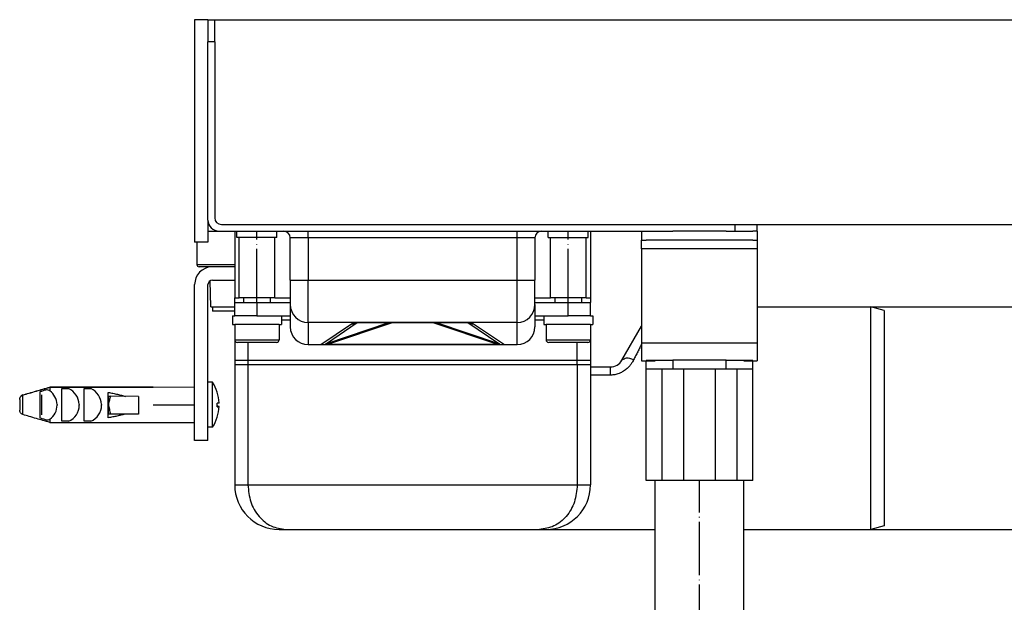
# Model space of a CAD drawing. Units: inches. Extents: x -741 to 1466, y -242 to 630.
# Drawn here: x 1113 to 1335, y 499 to 630 of the extents above; entities that cross this region are included whole.
import ezdxf

# ---------------------------------------------------------------- set-up
doc = ezdxf.new("R2010")
doc.units = ezdxf.units.IN
doc.linetypes.add('DOT_CENTER', pattern=[14, 12, -1, 0, -1])
doc.layers.add('1', color=7, linetype='Continuous')
doc.styles.add('CONVERTER_11', font='txt.shx', dxfattribs={"width": 0.9})
doc.dimstyles.new('ME10_DIM_15', dxfattribs={"dimtxt": 15, "dimasz": 15, "dimexe": 2, "dimexo": 0, "dimgap": 2, "dimtad": 1, "dimdsep": 46, "dimtxsty": 'CONVERTER_11', "dimsah": 1, "dimcen": 0.09, "dimclrd": 4, "dimclre": 4, "dimclrt": 1, "dimadec": 0, "dimazin": 0, "dimtfac": 1, "dimtdec": 4, "dimtmove": 0, "dimatfit": 3, "dimfxl": 1, "dimtolj": 1, "dimtzin": 0, "dimarcsym": 0})
doc.dimstyles.new('ME10_DIM_16', dxfattribs={"dimtxt": 15, "dimasz": 15, "dimexe": 2, "dimexo": 0, "dimgap": 2, "dimtad": 1, "dimdsep": 46, "dimtxsty": 'CONVERTER_11', "dimsah": 1, "dimcen": 0.09, "dimclrd": 4, "dimclre": 4, "dimclrt": 1, "dimadec": 0, "dimazin": 0, "dimtfac": 1, "dimtdec": 4, "dimtmove": 0, "dimatfit": 3, "dimfxl": 1, "dimtolj": 1, "dimtzin": 0, "dimarcsym": 0})
doc.dimstyles.new('ME10_DIM_17', dxfattribs={"dimtxt": 15, "dimasz": 15, "dimexe": 2, "dimexo": 0, "dimgap": 2, "dimtad": 1, "dimdsep": 46, "dimtxsty": 'CONVERTER_11', "dimsah": 1, "dimcen": 0.09, "dimclrd": 4, "dimclre": 4, "dimclrt": 1, "dimadec": 0, "dimazin": 0, "dimtfac": 1, "dimtdec": 4, "dimtmove": 0, "dimatfit": 3, "dimfxl": 1, "dimtolj": 1, "dimtzin": 0, "dimarcsym": 0})
doc.dimstyles.new('ME10_DIM_18', dxfattribs={"dimtxt": 15, "dimasz": 15, "dimexe": 2, "dimexo": 0, "dimgap": 2, "dimtad": 1, "dimdsep": 46, "dimtxsty": 'CONVERTER_11', "dimsah": 1, "dimcen": 0.09, "dimclrd": 4, "dimclre": 4, "dimclrt": 1, "dimadec": 0, "dimazin": 0, "dimtfac": 1, "dimtdec": 4, "dimtmove": 0, "dimatfit": 3, "dimfxl": 1, "dimtolj": 1, "dimtzin": 0, "dimarcsym": 0})

# ---------------------------------------------------------------- blocks, each defined once
blk = doc.blocks.new('*D7')
at = {"layer": '1', "color": 4, "linetype": 'Continuous'}
for p, q in [((1156.99, 629.78), (1402.88, 629.78)), ((1400.88, 583.78), (1400.88, 629.78)), ((1278.99, 583.78), (1402.88, 583.78))]:
    blk.add_line(p, q, dxfattribs=at)
at = {"layer": '1', "color": 4}
for points in [[(1402.86, 614.78), (1398.91, 614.78), (1400.88, 629.78)], [(1398.91, 598.78), (1402.86, 598.78), (1400.88, 583.78)]]:
    blk.add_solid(points, dxfattribs=at)
at = {"layer": '1', "color": 1, "insert": (1398.88, 595.87), "char_height": 15, "attachment_point": 7, "rotation": 90, "line_spacing_factor": 0.60024, "style": 'CONVERTER_11'}
blk.add_mtext('46', dxfattribs=at)
blk = doc.blocks.new('*D8')
at = {"layer": '1', "color": 4, "linetype": 'Continuous'}
for p, q in [((1278.99, 583.78), (1466.45, 583.78)), ((1464.45, 454.28), (1464.45, 583.78)), ((1275.49, 454.28), (1466.45, 454.28))]:
    blk.add_line(p, q, dxfattribs=at)
at = {"layer": '1', "color": 4}
for points in [[(1466.43, 568.78), (1462.48, 568.78), (1464.45, 583.78)], [(1462.48, 469.28), (1466.43, 469.28), (1464.45, 454.28)]]:
    blk.add_solid(points, dxfattribs=at)
at = {"layer": '1', "color": 1, "insert": (1462.45, 483.2), "char_height": 15, "attachment_point": 7, "rotation": 90, "line_spacing_factor": 0.60024, "style": 'CONVERTER_11'}
blk.add_mtext('68-128', dxfattribs=at)
blk = doc.blocks.new('*D9')
at = {"layer": '1', "color": 4, "linetype": 'Continuous'}
for p, q in [((1278.99, 583.78), (1424.62, 583.78)), ((1422.62, 515.28), (1422.62, 583.78)), ((1304.49, 515.28), (1424.62, 515.28))]:
    blk.add_line(p, q, dxfattribs=at)
at = {"layer": '1', "color": 4}
for points in [[(1424.6, 568.78), (1420.65, 568.78), (1422.62, 583.78)], [(1420.65, 530.28), (1424.6, 530.28), (1422.62, 515.28)]]:
    blk.add_solid(points, dxfattribs=at)
at = {"layer": '1', "color": 1, "insert": (1420.62, 539.01), "char_height": 15, "attachment_point": 7, "rotation": 90, "line_spacing_factor": 0.60024, "style": 'CONVERTER_11'}
blk.add_mtext('68', dxfattribs=at)
blk = doc.blocks.new('*D10')
at = {"layer": '1', "color": 4, "linetype": 'Continuous'}
for p, q in [((1304.49, 565.28), (1383.89, 565.28)), ((1381.89, 515.28), (1381.89, 565.28)), ((1304.49, 515.28), (1383.89, 515.28)), ((1381.89, 368.02), (1381.89, 515.28))]:
    blk.add_line(p, q, dxfattribs=at)
at = {"layer": '1', "color": 4}
for points in [[(1383.86, 550.28), (1379.91, 550.28), (1381.89, 565.28)], [(1379.91, 530.28), (1383.86, 530.28), (1381.89, 515.28)]]:
    blk.add_solid(points, dxfattribs=at)
at = {"layer": '1', "color": 1, "insert": (1379.89, 376.42), "char_height": 15, "attachment_point": 7, "rotation": 90, "line_spacing_factor": 0.60024, "style": 'CONVERTER_11'}
blk.add_mtext('\\C1;DN\\C1;50', dxfattribs=at)
blk = doc.blocks.new('HL50WU-0-150', base_point=(362.851, 193.793))
at = {"color": 7, "linetype": 'Continuous'}
for p, q in [((1155.49, 629.78), (1152.49, 629.78)), ((1152.49, 629.78), (1152.49, 579.78)), ((1155.49, 629.78), (1155.49, 624.78)), ((1155.49, 629.78), (1155.49, 624.78)), ((1155.49, 629.78), (1156.99, 629.78)), ((1156.99, 624.78), (1156.99, 629.78)), ((1155.49, 584.78), (1155.49, 624.78)), ((1156.99, 624.78), (1155.49, 624.78)), ((1155.49, 584.78), (1155.49, 624.78)), ((1156.99, 624.78), (1156.99, 585.28)), ((1155.49, 584.78), (1155.49, 579.78)), ((1155.49, 582.28), (1157.99, 582.28)), ((1157.99, 582.28), (1161.49, 582.28)), ((1157.99, 582.28), (1161.49, 582.28)), ((1158.49, 583.78), (1273.99, 583.78)), ((1161.49, 582.28), (1161.99, 582.28)), ((1161.49, 582.28), (1161.99, 582.28)), ((1161.49, 582.28), (1161.49, 567.28)), ((1161.49, 582.28), (1161.99, 582.28)), ((1161.99, 582.28), (1164.469, 582.28)), ((1161.99, 582.28), (1164.469, 582.28)), ((1161.99, 580.88), (1161.99, 582.28)), ((1161.99, 582.28), (1164.469, 582.28)), ((1164.469, 582.28), (1164.49, 582.28)), ((1164.469, 582.28), (1164.49, 582.28)), ((1164.469, 582.28), (1164.49, 582.28)), ((1164.49, 582.28), (1167.022, 582.28)), ((1164.49, 582.28), (1167.022, 582.28)), ((1164.49, 582.28), (1167.022, 582.28)), ((1167.022, 582.28), (1170.99, 582.28)), ((1167.022, 582.28), (1170.99, 582.28)), ((1167.022, 582.28), (1170.99, 582.28)), ((1170.99, 582.28), (1171.99, 582.28)), ((1170.99, 582.28), (1171.99, 582.28)), ((1170.99, 580.88), (1170.99, 582.28)), ((1170.99, 582.28), (1171.99, 582.28)), ((1171.99, 582.28), (1172.49, 582.28)), ((1171.99, 582.28), (1172.49, 582.28)), ((1172.49, 582.28), (1172.79, 582.28)), ((1172.49, 582.28), (1172.79, 582.28)), ((1172.79, 582.28), (1177.99, 582.28)), ((1177.99, 580.78), (1177.99, 582.28)), ((1177.99, 582.28), (1197.49, 582.28)), ((1197.49, 582.28), (1201.49, 582.28)), ((1197.49, 582.28), (1201.49, 582.28)), ((1197.49, 582.28), (1201.49, 582.28)), ((1197.49, 582.28), (1201.49, 582.28)), ((1197.49, 582.28), (1201.49, 582.28)), ((1197.49, 582.28), (1201.49, 582.28)), ((1197.49, 582.28), (1201.49, 582.28)), ((1201.49, 582.28), (1205.49, 582.28)), ((1201.49, 582.28), (1205.49, 582.28)), ((1201.49, 582.28), (1205.49, 582.28)), ((1201.49, 582.28), (1205.49, 582.28)), ((1201.49, 582.28), (1205.49, 582.28)), ((1201.49, 582.28), (1205.49, 582.28)), ((1201.49, 582.28), (1205.49, 582.28)), ((1205.49, 582.28), (1224.99, 582.28)), ((1224.99, 582.28), (1230.19, 582.28)), ((1224.99, 580.78), (1224.99, 582.28)), ((1230.19, 582.28), (1230.49, 582.28)), ((1230.19, 582.28), (1230.49, 582.28)), ((1230.49, 582.28), (1231.99, 582.28)), ((1230.49, 582.28), (1231.99, 582.28)), ((1231.99, 580.88), (1231.99, 582.28)), ((1231.99, 582.28), (1235.958, 582.28)), ((1231.99, 582.28), (1235.958, 582.28)), ((1235.958, 582.28), (1238.49, 582.28)), ((1235.958, 582.28), (1238.49, 582.28)), ((1238.49, 582.28), (1238.511, 582.28)), ((1238.49, 582.28), (1238.511, 582.28)), ((1238.511, 582.28), (1240.99, 582.28)), ((1238.511, 582.28), (1240.99, 582.28)), ((1240.99, 580.88), (1240.99, 582.28)), ((1240.99, 582.28), (1241.49, 582.28)), ((1240.99, 582.28), (1241.49, 582.28)), ((1241.49, 582.28), (1252.99, 582.28)), ((1241.49, 582.28), (1241.49, 567.28)), ((1252.99, 582.28), (1253.99, 582.28)), ((1252.99, 582.28), (1252.99, 580.28)), ((1253.99, 582.28), (1256.99, 582.28)), ((1253.99, 582.28), (1256.99, 582.28)), ((1256.99, 582.28), (1259.99, 582.28)), ((1256.99, 582.28), (1259.99, 582.28)), ((1256.99, 582.28), (1259.99, 582.28)), ((1260.875, 582.28), (1259.99, 582.28)), ((1260.875, 582.28), (1259.99, 582.28)), ((1260.875, 582.28), (1259.99, 582.28)), ((1268.392, 582.28), (1260.875, 582.28)), ((1268.392, 582.28), (1260.875, 582.28)), ((1268.392, 582.28), (1260.875, 582.28)), ((1271.99, 582.28), (1268.392, 582.28)), ((1271.99, 582.28), (1268.392, 582.28)), ((1271.99, 582.28), (1268.392, 582.28)), ((1271.99, 582.28), (1273.99, 582.28)), ((1271.99, 582.28), (1273.99, 582.28)), ((1271.99, 582.28), (1273.99, 582.28)), ((1273.99, 583.78), (1278.99, 583.78)), ((1273.99, 582.28), (1273.99, 583.78)), ((1273.99, 582.28), (1274.99, 582.28)), ((1273.99, 582.28), (1274.99, 582.28)), ((1273.99, 582.28), (1274.99, 582.28)), ((1274.99, 582.28), (1277.99, 582.28)), ((1274.99, 582.28), (1277.99, 582.28)), ((1278.99, 582.28), (1277.99, 582.28)), ((1278.99, 582.28), (1278.99, 583.78)), ((1278.99, 582.28), (1278.99, 580.28)), ((1162.49, 580.88), (1161.99, 580.88)), ((1162.49, 567.28), (1162.49, 580.88)), ((1170.49, 580.88), (1162.49, 580.88)), ((1170.49, 567.28), (1170.49, 580.88)), ((1170.99, 580.88), (1170.49, 580.88)), ((1173.99, 571.28), (1173.99, 580.78)), ((1177.99, 580.78), (1173.99, 580.78)), ((1177.99, 580.78), (1177.99, 571.28)), ((1224.99, 580.78), (1177.99, 580.78)), ((1224.99, 571.28), (1224.99, 580.78)), ((1228.99, 580.78), (1224.99, 580.78)), ((1228.99, 580.78), (1228.99, 571.28)), ((1231.99, 580.88), (1232.49, 580.88)), ((1232.49, 567.28), (1232.49, 580.88)), ((1232.49, 580.88), (1240.49, 580.88)), ((1240.49, 567.28), (1240.49, 580.88)), ((1240.49, 580.88), (1240.99, 580.88)), ((1252.99, 580.28), (1253.99, 580.28)), ((1252.99, 578.28), (1252.99, 580.28)), ((1257.49, 580.28), (1253.99, 580.28)), ((1257.49, 580.28), (1253.99, 580.28)), ((1259.99, 580.28), (1257.49, 580.28)), ((1259.99, 580.28), (1257.49, 580.28)), ((1262.49, 580.28), (1259.99, 580.28)), ((1262.49, 580.28), (1259.99, 580.28)), ((1269.49, 580.28), (1262.49, 580.28)), ((1269.49, 580.28), (1262.49, 580.28)), ((1271.99, 580.28), (1269.49, 580.28)), ((1271.99, 580.28), (1269.49, 580.28)), ((1274.49, 580.28), (1271.99, 580.28)), ((1274.49, 580.28), (1271.99, 580.28)), ((1277.99, 580.28), (1274.49, 580.28)), ((1277.99, 580.28), (1274.49, 580.28)), ((1277.99, 580.28), (1278.99, 580.28)), ((1278.99, 580.28), (1278.99, 578.28)), ((1155.49, 579.78), (1152.49, 579.78)), ((1152.99, 579.78), (1152.99, 574.78)), ((1252.99, 578.28), (1252.99, 557.18)), ((1278.99, 578.28), (1252.99, 578.28)), ((1278.99, 578.28), (1278.99, 557.18)), ((1152.99, 574.78), (1161.49, 574.78)), ((1155.99, 574.28), (1153.49, 574.28)), ((1156.34, 574.277), (1155.99, 574.28)), ((1155.99, 574.28), (1155.99, 574.248)), ((1156.49, 574.28), (1156.34, 574.277)), ((1161.49, 574.28), (1156.49, 574.28)), ((1161.49, 574.28), (1156.49, 574.28)), ((1156.095, 565.28), (1155.992, 571.147)), ((1156.49, 571.28), (1161.49, 571.28)), ((1156.49, 571.28), (1161.49, 571.28)), ((1173.99, 571.28), (1173.99, 565.78)), ((1173.99, 571.28), (1177.99, 571.28)), ((1177.99, 561.78), (1177.99, 571.28)), ((1177.99, 571.28), (1224.99, 571.28)), ((1224.99, 571.28), (1228.99, 571.28)), ((1224.99, 561.78), (1224.99, 571.28)), ((1228.99, 565.78), (1228.99, 571.28)), ((1152.49, 535.28), (1152.49, 570.28)), ((1155.49, 548.321), (1155.49, 570.28)), ((1161.49, 567.28), (1162.49, 567.28)), ((1161.49, 566.28), (1161.49, 567.28)), ((1163.99, 567.28), (1162.49, 567.28)), ((1163.99, 567.28), (1162.49, 567.28)), ((1163.49, 567.28), (1163.49, 566.28)), ((1164.469, 567.28), (1163.99, 567.28)), ((1164.469, 567.28), (1163.99, 567.28)), ((1166.49, 567.28), (1164.469, 567.28)), ((1166.49, 567.28), (1164.469, 567.28)), ((1168.99, 567.28), (1166.49, 567.28)), ((1168.99, 567.28), (1166.49, 567.28)), ((1170.49, 567.28), (1168.99, 567.28)), ((1170.49, 567.28), (1168.99, 567.28)), ((1169.49, 567.28), (1169.49, 566.28)), ((1170.49, 567.28), (1173.99, 567.28)), ((1228.99, 567.28), (1232.49, 567.28)), ((1233.99, 567.28), (1232.49, 567.28)), ((1233.99, 567.28), (1232.49, 567.28)), ((1233.49, 567.28), (1233.49, 566.28)), ((1236.49, 567.28), (1233.99, 567.28)), ((1236.49, 567.28), (1233.99, 567.28)), ((1238.511, 567.28), (1236.49, 567.28)), ((1238.511, 567.28), (1236.49, 567.28)), ((1238.99, 567.28), (1238.511, 567.28)), ((1238.99, 567.28), (1238.511, 567.28)), ((1240.49, 567.28), (1238.99, 567.28)), ((1240.49, 567.28), (1238.99, 567.28)), ((1239.49, 567.28), (1239.49, 566.28)), ((1240.49, 567.28), (1241.49, 567.28)), ((1241.49, 567.28), (1241.49, 566.28)), ((1156.095, 565.28), (1156.49, 565.28)), ((1156.49, 565.28), (1161.49, 565.28)), ((1156.49, 565.28), (1156.49, 564.28)), ((1161.49, 566.28), (1166.49, 566.28)), ((1161.49, 563.28), (1161.49, 566.28)), ((1166.49, 566.28), (1173.99, 566.28)), ((1166.49, 566.28), (1166.49, 563.28)), ((1173.99, 565.78), (1173.99, 560.78)), ((1228.99, 566.28), (1236.49, 566.28)), ((1228.99, 565.78), (1228.99, 560.78)), ((1236.49, 563.28), (1236.49, 566.28)), ((1236.49, 566.28), (1241.49, 566.28)), ((1241.49, 563.28), (1241.49, 566.28)), ((1278.99, 565.28), (1304.49, 565.28)), ((1307.49, 564.476), (1304.49, 565.28)), ((1304.49, 540.28), (1304.49, 565.28)), ((1161.49, 564.28), (1156.49, 564.28)), ((1160.99, 563.28), (1160.99, 561.28)), ((1160.99, 563.28), (1161.49, 563.28)), ((1163.618, 563.28), (1161.49, 563.28)), ((1163.618, 563.28), (1161.49, 563.28)), ((1166.49, 563.28), (1163.618, 563.28)), ((1166.49, 563.28), (1163.618, 563.28)), ((1166.49, 563.28), (1171.99, 563.28)), ((1166.49, 563.28), (1171.99, 563.28)), ((1171.99, 563.28), (1171.99, 561.28)), ((1171.99, 563.28), (1173.99, 563.28)), ((1228.99, 563.28), (1230.99, 563.28)), ((1230.99, 563.28), (1236.49, 563.28)), ((1230.99, 563.28), (1236.49, 563.28)), ((1230.99, 563.28), (1230.99, 561.28)), ((1239.362, 563.28), (1236.49, 563.28)), ((1239.362, 563.28), (1236.49, 563.28)), ((1241.49, 563.28), (1239.362, 563.28)), ((1241.49, 563.28), (1239.362, 563.28)), ((1241.49, 563.28), (1241.99, 563.28)), ((1241.99, 563.28), (1241.99, 561.28)), ((1307.49, 564.476), (1307.49, 516.083)), ((1160.99, 561.28), (1161.49, 561.28)), ((1163.24, 561.28), (1161.49, 561.28)), ((1161.49, 561.28), (1161.49, 557.88)), ((1163.24, 561.28), (1161.49, 561.28)), ((1161.49, 561.28), (1161.49, 557.88)), ((1166.49, 561.28), (1163.24, 561.28)), ((1166.49, 561.28), (1163.24, 561.28)), ((1169.74, 561.28), (1166.49, 561.28)), ((1169.74, 561.28), (1166.49, 561.28)), ((1171.49, 561.28), (1169.74, 561.28)), ((1171.49, 561.28), (1169.74, 561.28)), ((1171.49, 561.28), (1171.99, 561.28)), ((1171.49, 561.28), (1171.49, 557.88)), ((1173.99, 562.28), (1171.99, 562.28)), ((1189.158, 561.77), (1177.99, 561.78)), ((1177.99, 561.78), (1177.99, 556.78)), ((1180.841, 556.78), (1187.783, 561.445)), ((1196.104, 561.651), (1182.106, 556.985)), ((1189.048, 561.65), (1182.106, 556.985)), ((1196.896, 561.697), (1182.56, 556.916)), ((1196.104, 561.651), (1189.048, 561.65)), ((1196.896, 561.78), (1189.158, 561.77)), ((1196.896, 561.78), (1196.896, 561.697)), ((1206.084, 561.78), (1196.896, 561.78)), ((1206.084, 561.697), (1196.896, 561.697)), ((1213.824, 561.78), (1206.084, 561.78)), ((1206.084, 561.78), (1206.084, 561.697)), ((1220.42, 556.916), (1206.084, 561.697)), ((1213.932, 561.65), (1206.876, 561.651)), ((1220.874, 556.985), (1206.876, 561.651)), ((1224.99, 561.78), (1213.824, 561.78)), ((1220.874, 556.985), (1213.932, 561.65)), ((1215.197, 561.445), (1222.139, 556.78)), ((1224.99, 556.78), (1224.99, 561.78)), ((1230.99, 562.28), (1228.99, 562.28)), ((1230.99, 561.28), (1231.49, 561.28)), ((1233.24, 561.28), (1231.49, 561.28)), ((1231.49, 561.28), (1231.49, 557.88)), ((1233.24, 561.28), (1231.49, 561.28)), ((1236.49, 561.28), (1233.24, 561.28)), ((1236.49, 561.28), (1233.24, 561.28)), ((1239.74, 561.28), (1236.49, 561.28)), ((1239.74, 561.28), (1236.49, 561.28)), ((1241.49, 561.28), (1239.74, 561.28)), ((1241.49, 561.28), (1239.74, 561.28)), ((1241.49, 561.28), (1241.49, 557.88)), ((1241.49, 561.28), (1241.49, 557.88)), ((1241.49, 561.28), (1241.99, 561.28)), ((1248.562, 553.28), (1252.99, 560.949)), ((1161.49, 557.88), (1166.49, 557.88)), ((1161.49, 557.88), (1161.49, 553.28)), ((1166.49, 557.88), (1171.49, 557.88)), ((1231.49, 557.88), (1236.49, 557.88)), ((1236.49, 557.88), (1241.49, 557.88)), ((1241.49, 557.88), (1241.49, 553.28)), ((1170.89, 557.28), (1162.09, 557.28)), ((1164.469, 557.28), (1164.469, 553.28)), ((1177.99, 556.78), (1178.29, 556.78)), ((1177.99, 556.78), (1178.29, 556.78)), ((1178.29, 556.78), (1179.963, 556.78)), ((1178.29, 556.78), (1179.963, 556.78)), ((1178.29, 556.78), (1179.963, 556.78)), ((1179.963, 556.78), (1180.841, 556.78)), ((1179.963, 556.78), (1180.841, 556.78)), ((1179.963, 556.78), (1180.841, 556.78)), ((1180.841, 556.78), (1182.56, 556.78)), ((1180.841, 556.78), (1182.56, 556.78)), ((1180.841, 556.78), (1182.56, 556.78)), ((1182.56, 556.916), (1220.42, 556.916)), ((1182.56, 556.78), (1182.56, 556.916)), ((1182.56, 556.78), (1220.42, 556.78)), ((1182.56, 556.78), (1220.42, 556.78)), ((1182.56, 556.78), (1220.42, 556.78)), ((1220.42, 556.78), (1220.42, 556.916)), ((1220.42, 556.78), (1222.139, 556.78)), ((1220.42, 556.78), (1222.139, 556.78)), ((1220.42, 556.78), (1222.139, 556.78)), ((1222.139, 556.78), (1223.017, 556.78)), ((1222.139, 556.78), (1223.017, 556.78)), ((1222.139, 556.78), (1223.017, 556.78)), ((1223.017, 556.78), (1224.69, 556.78)), ((1223.017, 556.78), (1224.69, 556.78)), ((1223.017, 556.78), (1224.69, 556.78)), ((1224.69, 556.78), (1224.99, 556.78)), ((1224.69, 556.78), (1224.99, 556.78)), ((1240.89, 557.28), (1232.09, 557.28)), ((1238.511, 553.28), (1238.511, 557.28)), ((1252.99, 557.18), (1252.99, 553.18)), ((1252.99, 557.18), (1278.99, 557.18)), ((1278.99, 557.18), (1278.99, 553.18)), ((1161.49, 553.28), (1161.49, 552.28)), ((1161.49, 553.28), (1161.49, 552.28)), ((1161.49, 553.28), (1164.469, 553.28)), ((1164.469, 552.28), (1161.49, 552.28)), ((1161.49, 552.28), (1161.49, 525.28)), ((1164.469, 553.28), (1164.469, 552.28)), ((1164.469, 553.28), (1164.469, 552.28)), ((1164.469, 553.28), (1238.511, 553.28)), ((1238.511, 552.28), (1164.469, 552.28)), ((1164.469, 552.28), (1164.469, 525.28)), ((1238.511, 552.28), (1238.511, 553.28)), ((1238.511, 552.28), (1238.511, 553.28)), ((1238.511, 553.28), (1241.49, 553.28)), ((1241.49, 552.28), (1238.511, 552.28)), ((1238.511, 552.28), (1238.511, 525.28)), ((1241.49, 553.28), (1241.49, 552.28)), ((1241.49, 553.28), (1241.49, 552.28)), ((1241.49, 552.28), (1241.49, 551.78)), ((1241.49, 551.78), (1245.964, 551.78)), ((1241.49, 551.78), (1241.49, 549.939)), ((1245.964, 549.939), (1245.964, 551.78)), ((1252.99, 553.18), (1253.99, 553.18)), ((1253.99, 553.28), (1259.99, 553.28)), ((1253.99, 553.18), (1255.99, 553.18)), ((1253.99, 551.28), (1253.99, 553.18)), ((1253.99, 526.28), (1253.99, 551.28)), ((1257.49, 551.28), (1253.99, 551.28)), ((1257.49, 551.28), (1257.49, 526.28)), ((1259.99, 551.28), (1257.49, 551.28)), ((1271.99, 553.28), (1259.99, 553.28)), ((1259.99, 553.28), (1259.99, 551.28)), ((1262.49, 551.28), (1259.99, 551.28)), ((1262.49, 526.28), (1262.49, 551.28)), ((1269.49, 551.28), (1262.49, 551.28)), ((1271.99, 551.28), (1269.49, 551.28)), ((1269.49, 551.28), (1269.49, 526.28)), ((1271.99, 553.28), (1277.99, 553.28)), ((1271.99, 551.28), (1271.99, 553.28)), ((1274.49, 551.28), (1271.99, 551.28)), ((1277.99, 551.28), (1274.49, 551.28)), ((1274.49, 526.28), (1274.49, 551.28)), ((1275.99, 553.18), (1277.99, 553.18)), ((1277.99, 553.18), (1278.99, 553.18)), ((1277.99, 551.28), (1277.99, 553.18)), ((1277.99, 526.28), (1277.99, 551.28)), ((1241.49, 549.939), (1241.49, 525.28)), ((1245.964, 549.939), (1241.49, 549.939)), ((1119.954, 547.26), (1143.152, 547.26)), ((1143.152, 547.233), (1119.954, 547.233)), ((1119.954, 547.233), (1119.954, 546.411)), ((1122.652, 546.901), (1124.155, 546.907)), ((1122.652, 539.571), (1122.652, 546.901)), ((1127.652, 546.901), (1129.155, 546.907)), ((1127.652, 539.571), (1127.652, 546.901)), ((1143.152, 547.26), (1152.49, 547.28)), ((1143.152, 547.26), (1143.152, 547.233)), ((1156.538, 548.321), (1155.49, 548.321)), ((1155.49, 545.53), (1155.49, 548.321)), ((1155.49, 545.53), (1155.49, 548.321)), ((1156.538, 538.238), (1156.538, 548.321)), ((1113.876, 541.066), (1113.876, 545.466)), ((1117.652, 546.166), (1117.652, 543.665)), ((1118.088, 545.53), (1118.088, 541.03)), ((1133.052, 545.189), (1133.052, 546.059)), ((1133.052, 545.189), (1133.548, 545.173)), ((1133.052, 545.082), (1133.052, 545.189)), ((1133.065, 543.402), (1133.052, 545.082)), ((1139.857, 545.143), (1133.548, 545.173)), ((1139.857, 545.143), (1139.857, 541.144)), ((1155.49, 543.28), (1155.49, 545.53)), ((1155.49, 543.28), (1155.49, 545.53)), ((1113.152, 544.461), (1113.152, 544.488)), ((1113.152, 544.461), (1113.152, 542.071)), ((1117.652, 542.715), (1117.652, 540.306)), ((1133.053, 541.37), (1133.065, 543.402)), ((1133.089, 543.401), (1133.065, 543.402)), ((1155.49, 541.905), (1155.49, 543.28)), ((1155.49, 541.905), (1155.49, 543.28)), ((1157.568, 542.792), (1157.568, 543.617)), ((1157.568, 542.879), (1157.976, 542.879)), ((1157.568, 542.857), (1157.975, 542.857)), ((1133.052, 541.191), (1133.052, 541.281)), ((1133.052, 540.348), (1133.052, 541.191)), ((1139.857, 541.144), (1133.548, 541.175)), ((1155.49, 541.03), (1155.49, 541.905)), ((1155.49, 541.03), (1155.49, 541.905)), ((1155.49, 538.238), (1155.49, 541.03)), ((1155.49, 538.238), (1155.49, 541.03)), ((1304.49, 515.28), (1304.49, 540.28)), ((1119.954, 540.017), (1119.954, 539.299)), ((1119.954, 539.299), (1143.152, 539.299)), ((1124.149, 539.579), (1122.652, 539.571)), ((1129.149, 539.579), (1127.652, 539.571)), ((1143.152, 539.299), (1152.49, 539.28)), ((1156.538, 538.238), (1155.49, 538.238)), ((1155.49, 535.28), (1155.49, 538.238)), ((1155.49, 535.28), (1152.49, 535.28)), ((1161.49, 525.28), (1164.469, 525.28)), ((1164.469, 525.28), (1210.763, 525.28)), ((1210.763, 525.28), (1238.511, 525.28)), ((1238.511, 525.28), (1241.49, 525.28)), ((1257.49, 526.28), (1253.99, 526.28)), ((1255.99, 477.28), (1255.99, 526.28)), ((1262.49, 526.28), (1257.49, 526.28)), ((1269.49, 526.28), (1262.49, 526.28)), ((1274.49, 526.28), (1269.49, 526.28)), ((1277.99, 526.28), (1274.49, 526.28)), ((1275.99, 477.28), (1275.99, 526.28)), ((1307.49, 516.083), (1304.49, 515.28)), ((1171.49, 515.28), (1172.98, 515.28)), ((1172.98, 515.28), (1230.001, 515.28)), ((1230.001, 515.28), (1231.49, 515.28)), ((1231.49, 515.28), (1255.99, 515.28)), ((1275.99, 515.28), (1304.49, 515.28))]:
    blk.add_line(p, q, dxfattribs=at)
for centre, radius, start, end in [((1157.99, 584.78), 2.5, 180, 270), ((1158.49, 585.28), 1.5, 180, 270), ((1172.49, 580.78), 1.5, 0, 90), ((1230.49, 580.78), 1.5, 90, 180), ((1156.49, 570.28), 4, 92.1491, 180), ((1153.49, 574.78), 0.5, 180, 270), ((1156.49, 570.28), 4, 90, 92.1491), ((1156.49, 570.28), 1, 90, 180), ((1177.99, 565.78), 4, 180, 270), ((1224.99, 565.78), 4, 270, 0), ((1177.99, 560.78), 4, 180, 270), ((1187.783, 565.445), 4, 270, 288.43495), ((1196.896, 559.28), 2.5, 89.99998, 108.46111), ((1196.587, 560.187), 1.541, 78.42995, 108.27044), ((1206.084, 559.28), 2.5, 71.53889, 90.00002), ((1206.393, 560.187), 1.541, 71.72956, 101.57005), ((1215.197, 565.445), 4, 251.56505, 270), ((1224.99, 560.78), 4, 270, 360), ((1162.09, 557.88), 0.6, 180, 270), ((1170.89, 557.88), 0.6, 270, 0), ((1232.09, 557.88), 0.6, 180, 270), ((1240.89, 557.88), 0.6, 270, 0), ((1180.841, 560.78), 4, 270, 288.43495), ((1222.139, 560.78), 4, 251.56505, 270), ((1245.964, 554.78), 3, 270, 330), ((1122.42, 543.165), 4.124, 2.64665, 65.13512), ((1127.424, 543.159), 4.128, 2.72665, 65.21519), ((1148.378, 543.263), 9.6, 17.11633, 31.79145), ((1118.48, 542.897), 3.811, 67.23418, 79.84259), ((1117.432, 543.16), 4.115, 2.72644, 52.1906), ((1148.468, 543.247), 9.52, 2.75885, 17.36785), ((1117.669, 543.165), 3.89, 305.99185, 0.09314), ((1122.675, 543.165), 3.877, 292.34068, 0.09083), ((1127.679, 543.171), 3.881, 292.24994, 0), ((1148.453, 543.329), 9.534, 342.57029, 357.16107), ((1148.45, 543.325), 9.537, 357.18811, 357.32323), ((1148.615, 541.863), 9.541, 10.99264, 11.13005), ((1148.37, 543.277), 9.598, 328.33506, 343.01805), ((1148.272, 538.26), 9.537, 13.2793, 13.41882), ((1118.7, 543.456), 3.66, 277.09857, 290.05182), ((1171.49, 525.28), 10, 180, 270), ((1231.49, 525.28), 10, 270, 0)]:
    blk.add_arc(centre, radius, start, end, dxfattribs=at)
for points, knots in [([(1187.783, 561.445), (1187.823, 561.471), (1187.904, 561.523), (1188.041, 561.585), (1188.192, 561.64), (1188.357, 561.685), (1188.537, 561.722), (1188.732, 561.75), (1188.94, 561.771), (1189.084, 561.77), (1189.158, 561.77)], [0, 0, 0, 0, 0.140492, 0.2896837, 0.4495701, 0.6210808, 0.8047597, 1.0009362, 1.2098052, 1.4320856, 1.4320856, 1.4320856, 1.4320856]), ([(1189.158, 561.77), (1189.152, 561.769), (1189.141, 561.767), (1189.119, 561.765), (1189.096, 561.758), (1189.073, 561.752), (1189.056, 561.743), (1189.04, 561.738), (1189.033, 561.724), (1189.02, 561.714), (1189.024, 561.7), (1189.022, 561.684), (1189.037, 561.67), (1189.045, 561.657), (1189.048, 561.65)], [0, 0, 0, 0, 0.01749329, 0.03498657, 0.06422962, 0.08977663, 0.10625064, 0.12272465, 0.13749182, 0.15225899, 0.16449219, 0.17672539, 0.19941252, 0.22209965, 0.22209965, 0.22209965, 0.22209965]), ([(1213.824, 561.78), (1213.897, 561.776), (1214.041, 561.771), (1214.249, 561.751), (1214.443, 561.722), (1214.623, 561.685), (1214.789, 561.64), (1214.939, 561.585), (1215.076, 561.523), (1215.157, 561.471), (1215.197, 561.445)], [0, 0, 0, 0, 0.221466, 0.4302905, 0.626467, 0.8101459, 0.9816566, 1.141543, 1.2907347, 1.4312267, 1.4312267, 1.4312267, 1.4312267]), ([(1213.932, 561.65), (1213.935, 561.654), (1213.94, 561.66), (1213.949, 561.67), (1213.952, 561.684), (1213.961, 561.696), (1213.955, 561.708), (1213.956, 561.723), (1213.939, 561.731), (1213.925, 561.748), (1213.899, 561.754), (1213.872, 561.761), (1213.848, 561.771), (1213.832, 561.777), (1213.824, 561.78)], [0, 0, 0, 0, 0.01291652, 0.02583303, 0.03994251, 0.054052, 0.06618471, 0.07831743, 0.09621007, 0.11410271, 0.14387637, 0.1722872, 0.19787229, 0.22345738, 0.22345738, 0.22345738, 0.22345738]), ([(1182.106, 556.985), (1182.064, 556.97), (1181.996, 556.946), (1181.931, 556.92), (1181.883, 556.887), (1181.949, 556.85), (1182.032, 556.871), (1182.182, 556.87), (1182.36, 556.892), (1182.491, 556.908), (1182.56, 556.916)], [0, 0, 0, 0, 0.13098008, 0.21078008, 0.23366438, 0.2687512, 0.36621388, 0.51518812, 0.70140143, 0.91012124, 0.91012124, 0.91012124, 0.91012124]), ([(1220.42, 556.916), (1220.519, 556.904), (1220.688, 556.883), (1220.916, 556.865), (1221.017, 556.863), (1221.119, 556.873), (1221.051, 556.919), (1220.987, 556.945), (1220.917, 556.97), (1220.874, 556.985)], [0, 0, 0, 0, 0.30538551, 0.51916592, 0.64131615, 0.68390943, 0.72483918, 0.80463918, 0.93561926, 0.93561926, 0.93561926, 0.93561926]), ([(1252.99, 556.95), (1252.954, 556.879), (1252.882, 556.736), (1252.772, 556.521), (1252.662, 556.304), (1252.514, 556.012), (1252.326, 555.642), (1252.098, 555.194), (1251.867, 554.74), (1251.634, 554.28), (1251.398, 553.816), (1251.24, 553.504), (1251.16, 553.348)], [0, 0, 0, 0, 0.2390942, 0.4802461, 0.7233997, 0.9684985, 1.4643036, 1.9672015, 2.4767277, 2.9924137, 3.5137893, 4.0403829, 4.0403829, 4.0403829, 4.0403829]), ([(1251.16, 553.348), (1250.604, 553.576), (1249.698, 553.948), (1248.878, 553.466), (1248.562, 553.28)], [0, 0, 0, 0, 1.6755311, 2.7303097, 2.7303097, 2.7303097, 2.7303097]), ([(1251.16, 553.348), (1251.144, 553.317), (1251.113, 553.256), (1251.006, 553.056), (1250.793, 552.694), (1250.408, 552.153), (1249.856, 551.537), (1249.242, 551.025), (1248.574, 550.601), (1247.849, 550.257), (1247.134, 550.054), (1246.483, 549.955), (1246.155, 549.945), (1245.964, 549.939)], [0, 0, 0, 0, 0.1025711, 0.2053381, 0.6828899, 1.3601768, 2.1945514, 3.1570149, 3.7487349, 4.5632707, 5.5558744, 5.9645524, 6.5381076, 6.5381076, 6.5381076, 6.5381076]), ([(1113.876, 545.493), (1114.34, 545.629), (1115.352, 545.926), (1116.84, 546.359), (1118.402, 546.812), (1119.416, 547.105), (1119.954, 547.26)], [0, 0, 0, 0, 1.4490791, 3.1649563, 4.6484107, 6.3299031, 6.3299031, 6.3299031, 6.3299031]), ([(1113.876, 545.466), (1114.34, 545.602), (1115.352, 545.899), (1116.84, 546.331), (1118.402, 546.784), (1119.416, 547.077), (1119.954, 547.233)], [0, 0, 0, 0, 1.4490791, 3.1649563, 4.6484108, 6.3299031, 6.3299031, 6.3299031, 6.3299031]), ([(1113.152, 544.488), (1113.167, 544.624), (1113.192, 544.838), (1113.304, 545.019), (1113.346, 545.086)], [0, 0, 0, 0, 0.40232244, 0.63482397, 0.63482397, 0.63482397, 0.63482397]), ([(1113.876, 545.493), (1113.775, 545.449), (1113.571, 545.36), (1113.421, 545.196), (1113.346, 545.113)], [0, 0, 0, 0, 0.32796571, 0.65932803, 0.65932803, 0.65932803, 0.65932803]), ([(1113.346, 545.086), (1113.421, 545.174), (1113.567, 545.344), (1113.775, 545.426), (1113.876, 545.466)], [0, 0, 0, 0, 0.3408297, 0.66159794, 0.66159794, 0.66159794, 0.66159794]), ([(1119.152, 546.648), (1119.024, 546.608), (1118.774, 546.528), (1118.397, 546.408), (1118.024, 546.288), (1117.774, 546.206), (1117.652, 546.166)], [0, 0, 0, 0, 0.4008956, 0.7877284, 1.1892696, 1.575473, 1.575473, 1.575473, 1.575473]), ([(1133.052, 546.059), (1133.234, 546.026), (1133.594, 545.961), (1134.125, 545.856), (1134.638, 545.749), (1135.133, 545.637), (1135.607, 545.523), (1136.06, 545.405), (1136.492, 545.285), (1136.77, 545.199), (1136.906, 545.157)], [0, 0, 0, 0, 0.5565843, 1.0978285, 1.6225557, 2.1296383, 2.618005, 3.0866555, 3.5346672, 3.9612124, 3.9612124, 3.9612124, 3.9612124]), ([(1133.052, 545.082), (1133.054, 544.955), (1133.058, 544.683), (1133.073, 544.269), (1133.083, 543.836), (1133.071, 543.548), (1133.065, 543.402)], [0, 0, 0, 0, 0.3804897, 0.8171568, 1.2406284, 1.6805734, 1.6805734, 1.6805734, 1.6805734]), ([(1133.548, 545.173), (1133.514, 545.041), (1133.439, 544.745), (1133.32, 544.303), (1133.199, 543.845), (1133.126, 543.549), (1133.089, 543.401)], [0, 0, 0, 0, 0.4099589, 0.9150613, 1.3725019, 1.8301696, 1.8301696, 1.8301696, 1.8301696]), ([(1113.152, 544.461), (1113.152, 544.462), (1113.152, 544.471), (1113.152, 544.48), (1113.152, 544.488)], [0, 0, 0, 0, 0.003395631, 0.027165047, 0.027165047, 0.027165047, 0.027165047]), ([(1117.652, 543.665), (1117.652, 543.645), (1117.652, 543.605), (1117.652, 543.546), (1117.652, 543.487), (1117.652, 543.427), (1117.652, 543.367), (1117.651, 543.308), (1117.651, 543.248), (1117.651, 543.209), (1117.651, 543.189)], [0, 0, 0, 0, 0.05921168, 0.11855454, 0.17800054, 0.23752149, 0.29708912, 0.3566751, 0.41625113, 0.47578892, 0.47578892, 0.47578892, 0.47578892]), ([(1117.651, 543.189), (1117.651, 543.169), (1117.651, 543.129), (1117.651, 543.07), (1117.652, 543.01), (1117.652, 542.951), (1117.652, 542.892), (1117.652, 542.833), (1117.652, 542.774), (1117.652, 542.734), (1117.652, 542.715)], [0, 0, 0, 0, 0.05950903, 0.1189987, 0.17844072, 0.2378068, 0.2970687, 0.35619829, 0.41516757, 0.47394873, 0.47394873, 0.47394873, 0.47394873]), ([(1121.542, 543.356), (1121.545, 543.325), (1121.551, 543.263), (1121.556, 543.202), (1121.558, 543.171)], [0, 0, 0, 0, 0.09266242, 0.18536986, 0.18536986, 0.18536986, 0.18536986]), ([(1126.541, 543.355), (1126.544, 543.325), (1126.552, 543.263), (1126.552, 543.202), (1126.552, 543.171)], [0, 0, 0, 0, 0.09266295, 0.18508457, 0.18508457, 0.18508457, 0.18508457]), ([(1131.548, 543.356), (1131.549, 543.325), (1131.551, 543.263), (1131.557, 543.202), (1131.56, 543.171)], [0, 0, 0, 0, 0.09257263, 0.18538477, 0.18538477, 0.18538477, 0.18538477]), ([(1133.065, 543.402), (1133.083, 543.267), (1133.134, 542.903), (1133.107, 542.373), (1133.07, 541.832), (1133.058, 541.519), (1133.053, 541.37)], [0, 0, 0, 0, 0.4080997, 1.0993224, 1.5864879, 2.0361547, 2.0361547, 2.0361547, 2.0361547]), ([(1133.089, 543.401), (1133.126, 543.216), (1133.202, 542.844), (1133.32, 542.272), (1133.438, 541.716), (1133.513, 541.345), (1133.548, 541.175)], [0, 0, 0, 0, 0.5683909, 1.1367735, 1.7517744, 2.2735442, 2.2735442, 2.2735442, 2.2735442]), ([(1157.981, 543.682), (1157.963, 543.676), (1157.922, 543.66), (1157.833, 543.647), (1157.714, 543.63), (1157.619, 543.622), (1157.568, 543.617)], [0, 0, 0, 0, 0.05661782, 0.13371293, 0.26630741, 0.41969304, 0.41969304, 0.41969304, 0.41969304]), ([(1157.976, 542.879), (1157.956, 542.886), (1157.909, 542.902), (1157.822, 542.914), (1157.706, 542.929), (1157.617, 542.937), (1157.568, 542.942)], [0, 0, 0, 0, 0.06279341, 0.1470275, 0.26430859, 0.41390526, 0.41390526, 0.41390526, 0.41390526]), ([(1157.568, 542.792), (1157.624, 542.797), (1157.719, 542.806), (1157.832, 542.819), (1157.912, 542.836), (1157.952, 542.85), (1157.975, 542.857)], [0, 0, 0, 0, 0.16971009, 0.28598125, 0.3430259, 0.41347489, 0.41347489, 0.41347489, 0.41347489]), ([(1113.876, 541.066), (1113.773, 541.107), (1113.567, 541.191), (1113.312, 541.458), (1113.17, 541.769), (1113.157, 541.99), (1113.152, 542.071)], [0, 0, 0, 0, 0.3288419, 0.6618969, 1.0813157, 1.3232886, 1.3232886, 1.3232886, 1.3232886]), ([(1119.954, 539.299), (1119.416, 539.454), (1118.402, 539.747), (1116.84, 540.2), (1115.352, 540.633), (1114.34, 540.93), (1113.876, 541.066)], [0, 0, 0, 0, 1.6815018, 3.1649506, 4.8808232, 6.3299031, 6.3299031, 6.3299031, 6.3299031]), ([(1119.152, 539.824), (1119.024, 539.864), (1118.774, 539.944), (1118.397, 540.064), (1118.024, 540.184), (1117.774, 540.266), (1117.652, 540.306)], [0, 0, 0, 0, 0.400968, 0.7878052, 1.1893601, 1.5755759, 1.5755759, 1.5755759, 1.5755759]), ([(1133.053, 541.37), (1133.052, 541.355), (1133.052, 541.325), (1133.052, 541.296), (1133.052, 541.281)], [0, 0, 0, 0, 0.044393789, 0.088409772, 0.088409772, 0.088409772, 0.088409772]), ([(1133.548, 541.175), (1133.459, 541.175), (1133.293, 541.177), (1133.128, 541.186), (1133.052, 541.191)], [0, 0, 0, 0, 0.26733232, 0.4961733, 0.4961733, 0.4961733, 0.4961733]), ([(1136.728, 541.159), (1136.597, 541.121), (1136.327, 541.044), (1135.912, 540.935), (1135.477, 540.829), (1135.024, 540.726), (1134.554, 540.626), (1134.067, 540.529), (1133.564, 540.436), (1133.224, 540.377), (1133.052, 540.348)], [0, 0, 0, 0, 0.4109572, 0.8406917, 1.2884555, 1.7534294, 2.2347365, 2.7314473, 3.2425906, 3.7671596, 3.7671596, 3.7671596, 3.7671596]), ([(1164.469, 525.28), (1164.593, 523.977), (1164.836, 521.423), (1166.743, 518.138), (1169.551, 515.758), (1171.855, 515.436), (1172.98, 515.28)], [0, 0, 0, 0, 3.8812745, 7.6133784, 11.123702, 14.4683514, 14.4683514, 14.4683514, 14.4683514]), ([(1238.511, 525.28), (1238.388, 523.977), (1238.144, 521.423), (1236.237, 518.138), (1233.429, 515.758), (1231.125, 515.436), (1230.001, 515.28)], [0, 0, 0, 0, 3.8812745, 7.6133784, 11.123702, 14.4683514, 14.4683514, 14.4683514, 14.4683514])]:
    blk.add_open_spline(points, degree=3, knots=knots, dxfattribs=at)
at = {"layer": '1', "color": 7, "linetype": 'DOT_CENTER'}
for p, q in [((1166.49, 566.28), (1166.49, 582.28)), ((1236.49, 566.28), (1236.49, 582.28)), ((1143.152, 543.28), (1152.49, 543.28)), ((1265.99, 476.78), (1265.99, 526.28))]:
    blk.add_line(p, q, dxfattribs=at)
at = {"layer": '1'}
dim = blk.add_linear_dim(base=(1400.881, 583.78), p1=(1156.99, 629.78), p2=(1278.99, 583.78), angle=90, dimstyle='ME10_DIM_15', dxfattribs=at)
dim.commit()
dim.dimension.update_dxf_attribs({"geometry": '*D7', "text_midpoint": (1391.381, 607.121), "text_rotation": 90})
for base, p2, text, dimstyle, picture, middle in [((1464.451, 454.28), (1275.49, 454.28), '68-128', 'ME10_DIM_16', '*D8', (1454.951, 518.451)), ((1422.624, 515.28), (1304.49, 515.28), '68', 'ME10_DIM_17', '*D9', (1413.124, 550.258))]:
    dim = blk.add_linear_dim(base=base, p1=(1278.99, 583.78), p2=p2, angle=90, text=text, dimstyle=dimstyle, dxfattribs=at)
    dim.commit()
    dim.dimension.update_dxf_attribs({"geometry": picture, "text_midpoint": middle, "text_rotation": 90})
dim = blk.add_aligned_dim(p1=(1304.49, 565.28), p2=(1304.49, 515.28), distance=77.395, dimstyle='ME10_DIM_18', override={"dimpost": 'DN<>'}, dxfattribs=at)
dim.commit()
dim.dimension.update_dxf_attribs({"geometry": '*D10', "text_midpoint": (1372.385, 395.766), "text_rotation": 90})

msp = doc.modelspace()

# ---------------------------------------------------------------- block references
msp.add_blockref('HL50WU-0-150', (362.85, 193.79))

doc.saveas('drawing.dxf')
